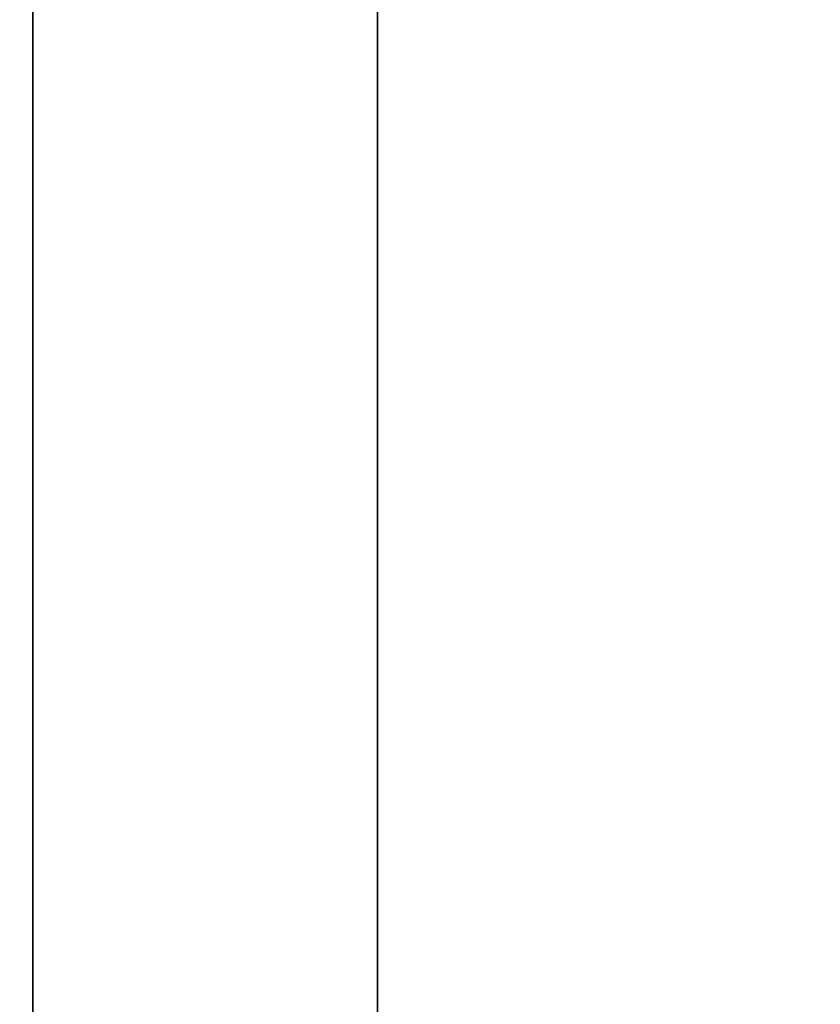
# Model space of a CAD drawing. Units: inches. Extents: x -0.2 to 27, y -40 to 0.
# Drawn here: x 1.3 to 3.4, y -25 to -22.5 of the extents above; entities that cross this region are included whole.
import ezdxf

# ---------------------------------------------------------------- set-up
doc = ezdxf.new("R2010")
doc.units = ezdxf.units.IN
doc.header["$MEASUREMENT"] = 0
for name, color, linetype in [('A-FURN-3-STORAGE-LOWER-WOOD-SHELF-ABS-WRAP', 250, 'Continuous'), ('A-FURN-3-STORAGE-LOWER-WOOD-SHELF-CORE-SURFACE-HORIZONTAL', 255, 'Continuous'), ('A-FURN-3-STORAGE-LOWER-WOOD-TOP-SURFACE-HORIZONTAL', 255, 'Continuous')]:
    doc.layers.add(name, color=color, linetype=linetype)

msp = doc.modelspace()

# ---------------------------------------------------------------- linework, layer by layer
at = {"layer": 'A-FURN-3-STORAGE-LOWER-WOOD-SHELF-ABS-WRAP'}
for points in [[(26.25, -0.875, 4.375), (26.25, -38.1866, 4.375), (0.75, -38.1866, 4.375), (0.75, -0.875, 4.375)], [(0.75, -0.875, 4.4531), (0.75, -38.1865, 4.4531), (26.25, -38.1865, 4.4531), (26.25, -0.875, 4.4531)], [(26.25, -0.875, 43.5006), (26.25, -38.1866, 43.5006), (0.75, -38.1866, 43.5006), (0.75, -0.875, 43.5006)], [(0.75, -0.875, 43.5787), (0.75, -38.1865, 43.5787), (26.25, -38.1865, 43.5787), (26.25, -0.875, 43.5787)], [(1.375, -0.875, 4.5331), (1.375, -0.875, 4.4531), (1.375, -37.5, 4.4531), (1.375, -37.5, 4.5331)], [(2.25, -0.875, 4.5331), (1.375, -0.875, 4.5331), (1.375, -37.5, 4.5331), (2.25, -37.5, 4.5331)], [(1.375, -0.875, 43.6587), (1.375, -0.875, 43.5787), (1.375, -37.5, 43.5787), (1.375, -37.5, 43.6587)], [(2.25, -0.875, 43.6587), (1.375, -0.875, 43.6587), (1.375, -37.5, 43.6587), (2.25, -37.5, 43.6587)], [(2.25, -37.5, 4.5331), (2.25, -37.5, 4.4531), (2.25, -0.875, 4.4531), (2.25, -0.875, 4.5331)], [(2.25, -37.5, 43.6587), (2.25, -37.5, 43.5787), (2.25, -0.875, 43.5787), (2.25, -0.875, 43.6587)]]:
    msp.add_3dface(points, dxfattribs=at)
at = {"layer": 'A-FURN-3-STORAGE-LOWER-WOOD-SHELF-CORE-SURFACE-HORIZONTAL'}
for points in [[(26.25, -0.875, 3.625), (26.25, -38.4375, 3.625), (0.75, -38.4375, 3.625), (0.75, -0.875, 3.625)], [(26.25, -0.875, 42.7506), (26.25, -38.4375, 42.7506), (0.75, -38.4375, 42.7506), (0.75, -0.875, 42.7506)]]:
    msp.add_3dface(points, dxfattribs=at)
at = {"layer": 'A-FURN-3-STORAGE-LOWER-WOOD-TOP-SURFACE-HORIZONTAL'}
for points in [[(0.018, -0.125, 84), (0.018, -39.875, 84), (26.982, -39.875, 84), (26.982, -0.125, 84)], [(0.018, -39.875, 83.25), (0.018, -0.125, 83.25), (26.982, -0.125, 83.25), (26.982, -39.875, 83.25)]]:
    msp.add_3dface(points, dxfattribs=at)

doc.saveas('drawing.dxf')
